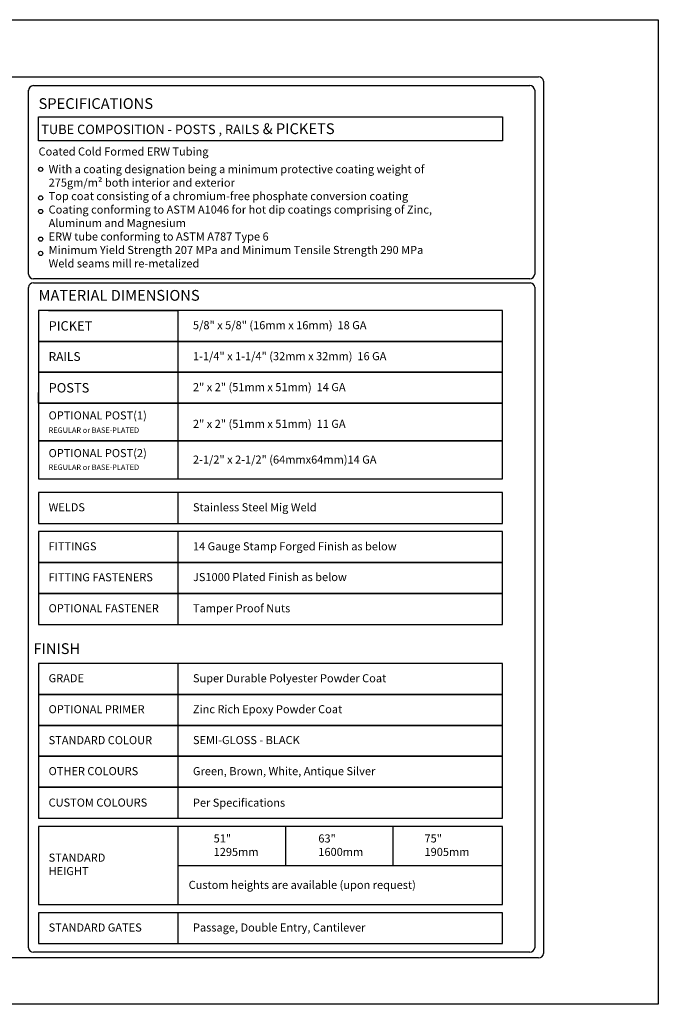
# Model space of a CAD drawing. Units: inches. Extents: x 11 to 566, y 32 to 397.
# Drawn here: x 329 to 566, y 32 to 397 of the extents above; entities that cross this region are included whole.
import ezdxf

# ---------------------------------------------------------------- set-up
doc = ezdxf.new("R2010")
doc.units = ezdxf.units.IN
doc.header["$MEASUREMENT"] = 0
doc.layers.add('FORMET OR TEMPLATE 1', color=250, linetype='Continuous')
doc.layers.add('TEXT', color=250, linetype='Continuous')
doc.styles.get("Standard").update_dxf_attribs({"font": 'Verdana.ttf'})

msp = doc.modelspace()

# ---------------------------------------------------------------- linework, layer by layer
for p, q in [((520.11, 298.04), (520.11, 52.73)), ((339.55, 289.45), (387.55, 289.45)), ((387.55, 289.45), (387.55, 226.95)), ((335.81, 254.95), (335.81, 258.95)), ((335.81, 240.95), (335.81, 237.95)), ((335.81, 237.95), (335.81, 229.95)), ((335.81, 229.95), (335.81, 226.95)), ((387.55, 221.83), (387.55, 210.33)), ((387.55, 207.33), (387.55, 172.83)), ((387.55, 158.33), (387.55, 100.83)), ((387.55, 97.83), (387.55, 68.83)), ((427.51, 97.83), (427.51, 83.33)), ((467.47, 83.33), (467.47, 97.83)), ((387.55, 65.76), (387.55, 54.26))]:
    msp.add_line(p, q)
for points in [[(11.22, 397.42), (565.96, 397.42), (565.96, 31.73), (11.22, 31.73)], [(335.81, 361.39), (508.11, 361.39), (508.11, 352.38), (335.81, 352.38)], [(335.81, 277.95), (508.11, 277.95), (508.11, 289.45), (335.81, 289.45)], [(335.81, 266.45), (508.11, 266.45), (508.11, 277.95), (335.81, 277.95)], [(335.81, 254.95), (508.11, 254.95), (508.11, 266.45), (335.81, 266.45)], [(335.81, 240.95), (508.11, 240.95), (508.11, 254.95), (335.81, 254.95)], [(335.81, 226.95), (508.11, 226.95), (508.11, 240.95), (335.81, 240.95)], [(335.81, 210.33), (508.11, 210.33), (508.11, 221.83), (335.81, 221.83)], [(335.81, 195.83), (508.11, 195.83), (508.11, 207.33), (335.81, 207.33)], [(335.81, 184.33), (508.11, 184.33), (508.11, 195.83), (335.81, 195.83)], [(335.81, 172.83), (508.11, 172.83), (508.11, 184.33), (335.81, 184.33)], [(335.81, 146.83), (508.11, 146.83), (508.11, 158.33), (335.81, 158.33)], [(335.81, 135.33), (508.11, 135.33), (508.11, 146.83), (335.81, 146.83)], [(335.81, 123.83), (508.11, 123.83), (508.11, 135.33), (335.81, 135.33)], [(335.81, 112.33), (508.11, 112.33), (508.11, 123.83), (335.81, 123.83)], [(335.81, 100.83), (508.11, 100.83), (508.11, 112.33), (335.81, 112.33)], [(335.81, 54.26), (508.11, 54.26), (508.11, 65.76), (335.81, 65.76)]]:
    msp.add_lwpolyline(points, close=True)
for points in [[(387.55, 83.33), (508.11, 83.33), (508.11, 97.83), (335.81, 97.83), (335.81, 86.33), (335.81, 83.33)], [(335.81, 83.33), (335.81, 68.83), (508.11, 68.83), (508.11, 83.33), (508.11, 83.33)]]:
    msp.add_lwpolyline(points)
at = {"layer": 'FORMET OR TEMPLATE 1'}
for points in [[(55.69, 376.2), (521.49, 376.2)], [(523.36, 374.59), (523.37, 50.59)], [(332.04, 302.89), (332.04, 371.26)], [(333.9, 372.93), (518.25, 372.93)], [(520.11, 371.26), (520.11, 302.89)], [(518.25, 301.22), (333.9, 301.22)], [(332.04, 52.71), (332.03, 298.01)], [(333.89, 299.68), (518.55, 299.68)], [(521.5, 48.93), (55.68, 48.93)], [(518.24, 51.04), (333.9, 51.04)]]:
    msp.add_lwpolyline(points, dxfattribs=at)
for centre, radius, start, end in [((521.5, 374.32), 1.87, 6.3884, 90.1291), ((333.9, 371.05), 1.87, 89.8709, 179.6431), ((518.25, 371.05), 1.87, 6.3884, 90.1291), ((333.9, 303.1), 1.87, 186.3884, 270.1291), ((518.25, 303.1), 1.87, 269.8714, 353.6114), ((333.9, 297.8), 1.87, 89.8709, 173.6116), ((518.24, 297.83), 1.87, 6.3884, 80.5954), ((333.9, 52.92), 1.87, 186.3884, 270.1291), ((518.2, 52.97), 1.92, 271.2993, 353.0385), ((521.5, 50.8), 1.87, 269.8709, 353.6116)]:
    msp.add_arc(centre, radius, start, end, dxfattribs=at)
at = {"layer": 'TEXT'}
for centre in [(336.59, 341.84), (336.59, 331.23), (336.59, 326.2), (336.59, 315.92), (336.59, 310.61)]:
    msp.add_circle(centre, 0.785, dxfattribs=at)

# ---------------------------------------------------------------- texts
at = {"layer": 'TEXT', "attachment_point": 1}
for s, width, heights, insert, char_height in [('{\\fVerdana|b1|i0|c0|p0;SPECIFICATIONS}', 84.9795, [0.152], (335.81, 368.26), 4), ('Coated Cold Formed ERW Tubing', 141.8077, [9.94], (335.81, 349.96), 3), ('With a coating designation being a minimum protective coating weight of\\P275gm/m² both interior and exterior\\PTop coat consisting of a chromium-free phosphate conversion coating\\PCoating conforming to ASTM A1046 for hot dip coatings comprising of Zinc,\\PAluminum and Magnesium\\PERW tube conforming to ASTM A787 Type 6\\PMinimum Yield Strength 207 MPa and Minimum Tensile Strength 290 MPa\\PWeld seams mill re-metalized', 167.2571, [52.38], (339.55, 343.4), 3), ('{\\fVerdana|b1|i0|c0|p0;MATERIAL DIMENSIONS}', 84.9795, [0.152], (335.81, 297.04), 4), ('PICKET', 141.8077, [9.94], (339.55, 285.45), 3.5), ('\\A1;{\\fVerdana|b1|i0|c0|p0;5/8" x 5/8" (16mm x 16mm)}  18 GA', 141.8077, [9.94], (393.15, 285.45), 3), ('\\A1;{\\fVerdana|b1|i0|c0|p0;1-1/4" x 1-1/4" (32mm x 32mm)}  16 GA', 141.8077, [9.94], (393.15, 273.95), 3), ('RAILS', 141.8077, [9.94], (339.55, 273.95), 3.25), ('POSTS', 141.8077, [9.94], (339.55, 262.45), 3.5), ('\\A1;{\\fVerdana|b1|i0|c0|p0;2" x 2" (51mm x 51mm)  }14 GA', 141.8077, [9.94], (393.15, 262.45), 3), ('OPTIONAL POST(1)', 141.8077, [9.94], (339.55, 251.95), 3), ('\\A1;{\\fVerdana|b1|i0|c0|p0;2" x 2" (51mm x 51mm)}  11 GA', 141.8077, [9.94], (393.15, 248.82), 3), ('{\\H0.66667x;REGULAR or BASE-PLATED}', 141.8077, [9.94], (339.55, 245.97), 3), ('OPTIONAL POST(2)', 141.8077, [9.94], (339.55, 237.95), 3), ('\\A1;{\\fVerdana|b1|i0|c0|p0;2-1/2" x 2-1/2" (64mmx64mm)}14 GA', 141.8077, [9.94], (393.15, 235.54), 3), ('{\\H0.66667x;REGULAR or BASE-PLATED}', 141.8077, [9.94], (339.55, 232.21), 3), ('{\\fVerdana|b1|i0|c0|p0;WELDS }', 141.8077, [9.94], (339.55, 217.83), 3), ('\\A1;Stainless Steel Mig Weld', 141.8077, [9.94], (393.15, 217.83), 3), ('{\\fVerdana|b1|i0|c0|p0;FITTINGS  }', 141.8077, [9.94], (339.55, 203.33), 3), ('\\A1;14 Gauge Stamp Forged Finish as below', 141.8077, [9.94], (393.15, 203.33), 3), ('FITTING FASTENERS', 141.8077, [9.94], (339.55, 191.83), 3), ('\\A1;JS1000 Plated Finish as below', 141.8077, [9.94], (393.15, 191.91), 3), ('OPTIONAL FASTENER ', 141.8077, [9.94], (339.55, 180.33), 3), ('\\A1;Tamper Proof Nuts', 141.8077, [9.94], (393.15, 180.33), 3), ('{\\fVerdana|b1|i0|c0|p0;GRADE}', 141.8077, [9.94], (339.55, 154.33), 3), ('\\A1;Super Durable Polyester Powder Coat', 141.8077, [9.94], (393.15, 154.33), 3), ('OPTIONAL PRIMER ', 141.8077, [9.94], (339.55, 142.83), 3), ('\\A1;Zinc Rich Epoxy Powder Coat', 141.8077, [9.94], (393.15, 142.83), 3), ('STANDARD COLOUR ', 141.8077, [9.94], (339.55, 131.33), 3), ('\\A1;SEMI-GLOSS - BLACK', 141.8077, [9.94], (393.15, 131.37), 3), ('OTHER COLOURS', 141.8077, [9.94], (339.55, 119.83), 3), ('\\A1;Green, Brown, White, Antique Silver', 141.8077, [9.94], (393.15, 119.83), 3), ('CUSTOM COLOURS', 141.8077, [9.94], (339.55, 108.16), 3), ('\\A1;Per Specifications ', 141.8077, [9.94], (393.15, 108.11), 3), ('\\A1;\\pxql;51"\\P1295mm', 11.7806, [10.15], (400.84, 94.83), 3), ('\\A1;\\pxql;63"\\P1600mm', 11.7806, [10.15], (439.71, 94.83), 3), ('\\A1;\\pxql;75"\\P1905mm', 11.7806, [10.15], (479.14, 94.83), 3), ('{\\fVerdana|b1|i0|c0|p0;STANDARD \\PHEIGHT}', 141.8077, [9.94], (339.55, 87.7), 3), ('\\A1;Custom heights are available (upon request)', 141.8077, [9.94], (391.55, 77.59), 3), ('STANDARD GATES', 141.8077, [9.94], (339.55, 61.76), 3), ('\\A1;Passage, Double Entry, Cantilever', 141.8077, [9.94], (393.15, 61.76), 3)]:
    msp.add_mtext_dynamic_manual_height_columns(s, width=width, gutter_width=1, heights=heights, dxfattribs=dict(at, insert=insert, char_height=char_height))
at = {"layer": 'TEXT', "color": 250, "char_height": 4, "attachment_point": 1}
for s, insert in [('\\pxt26;{\\fVerdana|b1|i0|c0|p0;\\H0.875x;TUBE COMPOSITION - POSTS , RAILS\\H1.14286x; & PICKETS}', (336.8, 358.93)), ('{\\fVerdana|b1|i0|c0|p0;FINISH }', (333.9, 165.83))]:
    msp.add_mtext_dynamic_manual_height_columns(s, width=141.8077, gutter_width=1, heights=[9.94], dxfattribs=dict(at, insert=insert))

doc.saveas('drawing.dxf')
